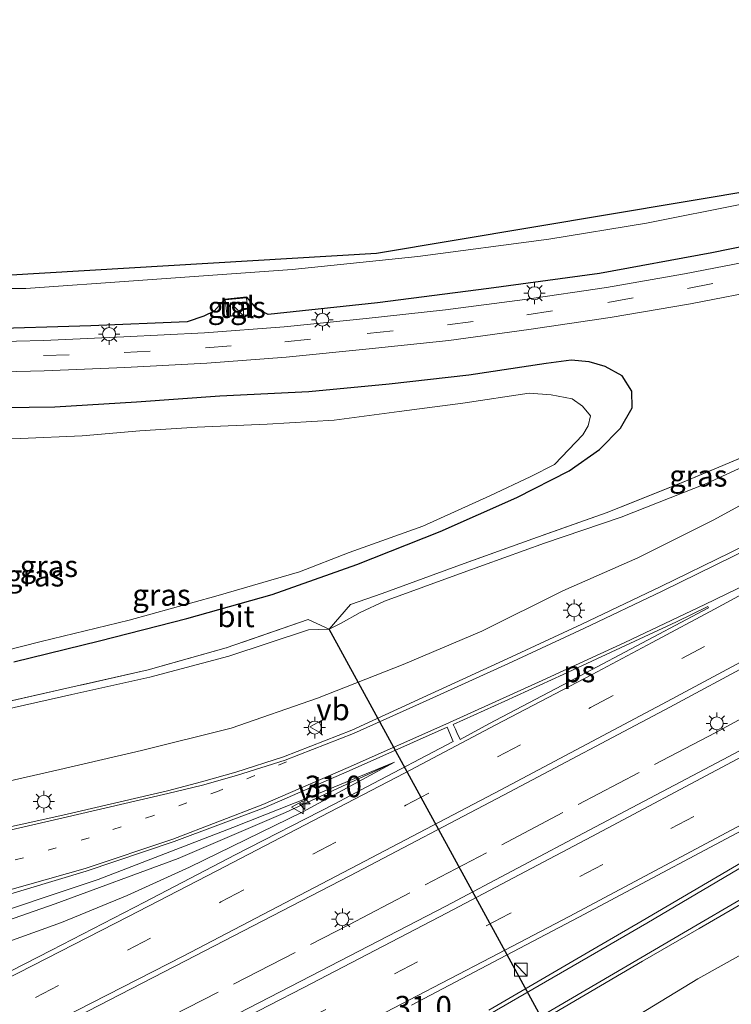
# Model space of a CAD drawing. Units: metres. Extents: x 109998 to 112529, y 512500 to 518750.
# Drawn here: x 111674 to 111756, y 514106 to 514220 of the extents above; entities that cross this region are included whole.
import ezdxf
from ezdxf.enums import TextEntityAlignment as Align

# ---------------------------------------------------------------- set-up
doc = ezdxf.new("R2010")
doc.units = ezdxf.units.M
for name, pattern in [('IE-TERREINAFSCHEIDING', [10, 8, -2]), ('VW-1-3_STREEP', [4, 1, -3]), ('VW-3-9_STREEP', [12, 3, -9])]:
    doc.linetypes.add(name, pattern=pattern)
doc.layers.get('0').update_dxf_attribs({"lineweight": 25})
for name, color, linetype, lineweight in [('B-ME-AM-KILOMETR-S-B1', 7, 'Continuous', 18), ('B-ME-GW-INSTEEKWATERGANG-L-B1', 10, 'Continuous', 25), ('B-ME-GW-KRUINLIJN-L-B1', 93, 'Continuous', 18), ('B-ME-GW-TEENLIJN-L-B1', 93, 'Continuous', 18), ('B-ME-IE-GRASLAND-GV-B6', 93, 'Continuous', 18), ('B-ME-IE-INRICHTINGSELEMENT-S-B1', 253, 'Continuous', 18), ('B-ME-IE-MEUBILAIR_WEGMEUBILAIR-LICHTMAST-S-B1', 8, 'Continuous', 18), ('B-ME-IE-TERREINAFSCHEIDING-RASTERHEKWERK-L-B1', 8, 'IE-TERREINAFSCHEIDING', 18), ('B-ME-KG-KADASTRAAL-OPNAMEDTMGRENS-L-B1', 10, 'Continuous', 25), ('B-ME-KW-DUIKER-L-B1', 10, 'Continuous', 25), ('B-ME-OG-WATER-GV-B6', 153, 'Continuous', 18), ('B-ME-VH-VERH_SOORT-BITUMEN-GV-B6', 8, 'IE-TERREINAFSCHEIDING-NATUURLIJK-HOUTWAL', 18), ('B-ME-VH-VERH_SOORT-TEGELS-GV-B6', 8, 'Continuous', 18), ('B-ME-VW-MARKERING-13STREEP-045-L-B1', 255, 'VW-1-3_STREEP', 18), ('B-ME-VW-MARKERING-39STREEP-015-L-B1', 255, 'VW-3-9_STREEP', 18), ('B-ME-VW-MARKERING-STREEP-015-L-B1', 7, 'Continuous', 18), ('B-ME-VW-MARKERING-VLAKMARK-GV-B6', 7, 'Continuous', 18), ('B-ME-VW-MEUBILAIR_WEGMEUBILAIR-VERKEERSBORD-S-B1', 8, 'Continuous', 18)]:
    doc.layers.add(name, color=color, linetype=linetype, lineweight=lineweight)
doc.styles.add('NLCS-ISO', font='NLCS-ISO.TTF')
doc.linetypes.add('IE-TERREINAFSCHEIDING-NATUURLIJK-HOUTWAL', pattern='A,7,-1.5,[67,NLCS.SHX,S=0.75,R=45,X=0,Y=0],-1.5,7,-1.5,[70,NLCS.SHX,S=0.75,R=0,X=0,Y=0],-1.5', length=20)

# ---------------------------------------------------------------- blocks, each defined once
blk = doc.blocks.new('kast')
blk.add_line((-0.75, -0.75), (0.75, 0.75))
blk.add_lwpolyline([(-0.75, 0.75), (0.75, 0.75), (0.75, -0.75), (-0.75, -0.75)], close=True)
blk = doc.blocks.new('verkeersbord')
for p, q in [((0, 0.75), (-0.75, -0.625)), ((0.75, -0.625), (0, 0.75)), ((-0.75, -0.625), (0.75, -0.625))]:
    blk.add_line(p, q)
blk = doc.blocks.new('hecto')
for p, q in [((0, 0.625), (-0.625, 0)), ((0, -0.625), (0, 0.625)), ((-0.625, 0), (0.625, 0)), ((0.625, 0), (0, -0.625))]:
    blk.add_line(p, q)
blk = doc.blocks.new('lantaarnpaal')
for p, q in [((0, 0.75), (0, 1.25)), ((-0.75, 0), (-1.25, 0)), ((-0.88, 0.88), (-0.53, 0.53)), ((0.53, 0.53), (0.88, 0.88)), ((0.75, 0), (1.25, 0)), ((-0.53, -0.53), (-0.88, -0.88)), ((0, -0.75), (0, -1.25)), ((0.53, -0.53), (0.88, -0.88))]:
    blk.add_line(p, q)
blk.add_circle((0, 0), 0.75)

msp = doc.modelspace()

# ---------------------------------------------------------------- linework, layer by layer
at = {"layer": 'B-ME-GW-INSTEEKWATERGANG-L-B1'}
for points in [[(111815.772, 514208.397, 0.018), (111793.71, 514201.918, 0.005), (111780.149, 514198.506, 0.06), (111767.328, 514195.681, 0.016), (111754.042, 514193.002, -0.074), (111741.039, 514190.597, 0.037), (111728.216, 514188.846, 0.001), (111715.335, 514187.187, 0.012), (111702.662, 514185.825, 0.05), (111701.638, 514186.353, -0.104), (111701.058, 514186.826, -0.261), (111700.17, 514187.837, -0.528), (111697.58, 514187.587, -0.561), (111696.391, 514186.226, -0.226), (111695.207, 514185.663, -0.045), (111693.264, 514185.009, 0.094), (111682.111, 514184.521, -0.033), (111669.29, 514184.156, 0.07), (111655.878, 514184.497, 0.011), (111642.123, 514185.18, 0.11), (111628.922, 514185.574, 0.239), (111617.778, 514186.564, 0.248), (111606.881, 514187.609, 0.435), (111594.976, 514189.521, 0.464)], [(111673.167, 514145.607, -0.877), (111683.094, 514148.035, -0.903), (111693.223, 514150.646, -0.89), (111703.122, 514153.427, -0.851), (111712.922, 514156.887, -0.851), (111722.591, 514160.705, -0.904), (111731.458, 514164.631, -0.849), (111737.546, 514167.727, -0.618), (111741.036, 514170.217, -0.32), (111743.472, 514172.671, -0.078), (111744.826, 514175.029, 0.086), (111744.803, 514176.977, 0.109), (111743.665, 514178.748, 0.031), (111741.687, 514179.835, 0.051), (111739.855, 514180.378, 0.142), (111737.743, 514180.562, 0.173), (111734.86, 514180.152, 0.137), (111725.889, 514178.834, 0.174), (111716.656, 514177.782, 0.221), (111707.374, 514176.881, 0.16), (111697.061, 514176.394, 0.214), (111687.392, 514175.674, 0.209), (111677.919, 514175.112, 0.202), (111668.969, 514175, 0.293)]]:
    msp.add_polyline3d(points, dxfattribs=at)
at = {"layer": 'B-ME-GW-KRUINLIJN-L-B1'}
for points in [[(111668.452, 514130.87, 2.892), (111678.503, 514133.152, 2.95), (111687.976, 514135.326, 2.897), (111698.356, 514137.928, 2.764), (111708.358, 514141.385, 2.695), (111718.298, 514145.311, 2.469), (111727.422, 514149.181, 2.355), (111736.793, 514153.837, 2.183), (111745.491, 514157.673, 2.005), (111754.299, 514162.056, 1.774), (111762.639, 514166.606, 1.7), (111771.665, 514171.035, 1.63), (111780.427, 514175.51, 1.485), (111789.465, 514180.028, 1.25), (111797.736, 514184.311, 1.083), (111806.061, 514188.306, 1.053), (111814.82, 514193.852, 0.973)], [(111737.911, 514100.035, 2.591), (111752.429, 514108.89, 2.277), (111765.242, 514116.024, 1.964), (111777.15, 514123.098, 1.792), (111789.157, 514130.046, 1.664), (111801.146, 514137.016, 1.533), (111812.926, 514144.49, 1.279), (111824.946, 514151.822, 1.116), (111836.489, 514159.147, 0.972)], [(111717.297, 514133.973, 2.939), (111706.666, 514128.225, 3.263), (111693.531, 514121.818, 3.591), (111686.327, 514118.529, 3.728), (111678.693, 514115.404, 3.966), (111671.06, 514112.66, 4.114), (111663.963, 514109.815, 4.299), (111654.419, 514105.518, 4.46), (111646.241, 514101.398, 4.786), (111636.905, 514097.089, 4.886), (111628.222, 514093.352, 5.04), (111620.362, 514089.765, 5.12), (111611.584, 514085.43, 5.313), (111602.168, 514080.539, 5.479), (111592.836, 514076.133, 5.649), (111582.475, 514070.876, 5.677), (111578.069, 514068.508, 5.772), (111574.813, 514066.526, 5.828), (111570.402, 514063.169, 5.676)], [(111717.297, 514133.973, 2.939), (111707.636, 514130.021, 3.149), (111698.57, 514126.404, 3.264), (111682.942, 514120.412, 3.32), (111667.549, 514115.256, 3.204), (111656.781, 514112.331, 2.937), (111646.976, 514110.554, 2.69), (111634.259, 514109.046, 2.317), (111628.785, 514108.638, 2.04), (111619.207, 514108.364, 1.779), (111610.088, 514107.155, 1.322), (111601.079, 514105.18, 0.958), (111591.815, 514102.465, 0.652), (111581.819, 514099.331, 0.414), (111573.002, 514095.375, 0.293), (111571.751, 514094.364, 0.209)]]:
    msp.add_polyline3d(points, dxfattribs=at)
at = {"layer": 'B-ME-GW-TEENLIJN-L-B1'}
for points in [[(111670.422, 514139.686, -0.639), (111679.888, 514141.827, -0.699), (111688.927, 514143.83, -0.716), (111698.081, 514146.281, -0.724), (111707.322, 514149.327, -0.649), (111709.715, 514149.414, -0.645), (111711.111, 514150.105, -0.574), (111713.31, 514151.345, -0.558), (111716.131, 514152.651, -0.59), (111725.242, 514155.962, -0.573), (111734.673, 514159.374, -0.355), (111743.543, 514162.384, -0.034), (111753.439, 514166.272, 0.358), (111762.27, 514170.319, 0.45), (111771.602, 514174.625, 0.669), (111781.155, 514178.558, 0.66), (111789.76, 514182.555, 0.61), (111795.272, 514184.904, 0.659), (111800.673, 514186.909, 0.649), (111805.504, 514189.407, 0.789), (111814.82, 514193.852, 0.973)], [(111658.105, 514111.235, 2.664), (111667.521, 514113.967, 2.961), (111677.983, 514117.575, 2.99), (111692.212, 514122.827, 3.144), (111704.644, 514128.172, 3.091), (111717.297, 514133.973, 2.939)]]:
    msp.add_polyline3d(points, dxfattribs=at)
at = {"layer": 'B-ME-IE-GRASLAND-GV-B6'}
for points in [[(111660.97, 514188.864, -1.659), (111674.576, 514188.845, -1.654), (111687.576, 514189.775, -1.641), (111705.432, 514191.053, -1.658), (111719.983, 514192.545, -1.651), (111735.168, 514194.561, -1.682), (111746.484, 514196.411, -1.656), (111757.71, 514198.643, -1.662), (111768.203, 514200.896, -1.673), (111778.302, 514203.254, -1.669), (111795.045, 514207.393, -1.653), (111828.136, 514217.876, -1.658), (111842.264, 514223.366, -1.639), (111854.711, 514228.512, -1.654), (111870.304, 514235.683, -1.665), (111885.596, 514243.067, -1.619), (111907.906, 514254.759, -1.694), (111931.341, 514267.904, -1.662), (111952.423, 514280.004, -1.651)], [(111656.962, 514092.532, 5.088), (111675.441, 514101.89, 4.586), (111693.063, 514110.972, 4.063), (111712.108, 514120.838, 3.55), (111729.923, 514130.18, 3.126), (111749.183, 514140.374, 2.712), (111768.413, 514150.695, 2.317), (111785.12, 514159.863, 2.022), (111801.377, 514168.825, 1.763), (111819.956, 514179.164, 1.55), (111835.655, 514188.024, 1.433), (111853.394, 514198.104, 1.318), (111869.619, 514207.497, 1.207), (111881.31, 514214.291, 1.181), (111896.563, 514223.253, 1.136), (111910.972, 514231.678, 1.119), (111923.467, 514239.035, 1.11), (111937.864, 514247.6, 1.1)], [(111950.827, 514245.708, 1.085), (111932.532, 514234.89, 1.122), (111917.859, 514226.25, 1.144), (111902.014, 514216.833, 1.149), (111886.148, 514207.596, 1.142), (111870.178, 514198.29, 1.199), (111854.25, 514189.079, 1.307), (111838.289, 514179.989, 1.431), (111821.333, 514170.395, 1.609), (111805.397, 514161.51, 1.798), (111789.111, 514152.516, 2.048), (111772.328, 514143.391, 2.324), (111756.032, 514134.665, 2.621), (111739.853, 514126.096, 2.964), (111723.216, 514117.32, 3.373), (111706.435, 514108.636, 3.78), (111690.784, 514100.545, 4.235), (111674.475, 514092.23, 4.698), (111657.689, 514083.786, 5.159)], [(111734.495, 514104.169, 2.89), (111746.04, 514110.94, 2.66), (111752.597, 514114.716, 2.508), (111761.424, 514119.858, 2.324), (111767.932, 514123.759, 2.192), (111776.473, 514128.905, 2.036), (111786.2, 514134.798, 1.872), (111796.095, 514140.73, 1.707), (111804.886, 514146.196, 1.594), (111813.727, 514151.643, 1.47), (111823.249, 514157.392, 1.346), (111838.662, 514166.545, 1.186), (111845.567, 514170.477, 1.123), (111851.215, 514173.706, 1.073), (111860.474, 514179.018, 1), (111869.124, 514183.983, 0.925), (111876.588, 514188.305, 0.887), (111880.667, 514190.662, 0.875), (111894.418, 514198.725, 0.837), (111902.628, 514203.58, 0.843), (111911.787, 514208.976, 0.87), (111919.424, 514213.47, 0.874), (111928.633, 514219.013, 0.835), (111937.826, 514224.591, 0.811)], [(111669.29, 514184.156, 0.07), (111682.111, 514184.521, -0.033), (111693.264, 514185.009, 0.094), (111695.207, 514185.663, -0.045), (111696.391, 514186.226, -0.226), (111697.58, 514187.587, -0.561), (111700.17, 514187.837, -0.528), (111701.058, 514186.826, -0.261), (111701.638, 514186.353, -0.104), (111702.662, 514185.825, 0.05), (111715.335, 514187.187, 0.012), (111728.216, 514188.846, 0.001), (111741.039, 514190.597, 0.037), (111754.042, 514193.002, -0.074), (111767.328, 514195.681, 0.016), (111780.149, 514198.506, 0.06), (111793.71, 514201.918, 0.005), (111815.772, 514208.397, 0.018), (111834.9, 514214.3, 0.221), (111844.349, 514218.239, 0.199)], [(111844.349, 514218.239, 0.199), (111834.9, 514214.3, 0.221), (111815.772, 514208.397, 0.018), (111793.71, 514201.918, 0.005), (111780.149, 514198.506, 0.06), (111767.328, 514195.681, 0.016), (111754.042, 514193.002, -0.074), (111741.039, 514190.597, 0.037), (111728.216, 514188.846, 0.001), (111715.335, 514187.187, 0.012), (111702.662, 514185.825, 0.05), (111701.638, 514186.353, -0.104), (111701.058, 514186.826, -0.261), (111700.17, 514187.837, -0.528), (111697.58, 514187.587, -0.561), (111696.391, 514186.226, -0.226), (111695.207, 514185.663, -0.045), (111693.264, 514185.009, 0.094), (111682.111, 514184.521, -0.033), (111669.29, 514184.156, 0.07)], [(111843.878, 514216.772, 0.373), (111832.175, 514212.355, 0.368), (111820.417, 514208.357, 0.375), (111807.251, 514204.402, 0.359), (111796.338, 514201.156, 0.344), (111787.456, 514198.695, 0.357), (111778.288, 514196.368, 0.351), (111769.092, 514194.291, 0.353), (111760.102, 514192.322, 0.346), (111750.893, 514190.552, 0.344), (111741.838, 514188.982, 0.328), (111732.395, 514187.598, 0.325), (111723.213, 514186.376, 0.343), (111713.995, 514185.36, 0.344), (111704.505, 514184.425, 0.357), (111695.256, 514183.716, 0.374), (111685.928, 514183.246, 0.33), (111676.614, 514182.815, 0.355), (111667.2, 514182.594, 0.342)], [(111667.177, 514179.096, 0.438), (111676.71, 514179.301, 0.428), (111686.057, 514179.714, 0.426), (111695.538, 514180.193, 0.441), (111704.732, 514180.888, 0.453), (111714.335, 514181.85, 0.417), (111723.595, 514182.83, 0.429), (111732.854, 514184.09, 0.404), (111742.273, 514185.502, 0.407), (111751.569, 514187.079, 0.417), (111760.733, 514188.836, 0.419), (111769.799, 514190.823, 0.441), (111778.924, 514192.86, 0.427), (111788.356, 514195.284, 0.452), (111797.342, 514197.749, 0.432), (111808.25, 514201.036, 0.433), (111821.362, 514204.95, 0.439), (111830.431, 514208.036, 0.446), (111842.076, 514212.31, 0.449)], [(111843.172, 514206.032, 1.01), (111834.083, 514200.874, 1.075), (111824.843, 514195.584, 1.152), (111815.093, 514190.13, 1.257), (111805.957, 514185.035, 1.368), (111796.996, 514180.015, 1.482), (111789.334, 514175.854, 1.58), (111780.609, 514171.01, 1.708), (111773.267, 514167.121, 1.815), (111764.013, 514162.143, 1.993), (111756.214, 514158.272, 2.125), (111748.136, 514154.35, 2.281), (111739.008, 514149.986, 2.478), (111730.356, 514145.952, 2.631), (111721.493, 514141.91, 2.82), (111712.346, 514137.693, 2.992), (111704.421, 514134.597, 3.139), (111698.892, 514132.815, 3.205), (111694.931, 514131.723, 3.236), (111690.973, 514130.67, 3.253), (111678.857, 514127.862, 3.211), (111668.707, 514125.594, 3.136)], [(111668.452, 514130.87, 2.892), (111678.503, 514133.152, 2.95), (111687.976, 514135.326, 2.897), (111698.356, 514137.928, 2.764), (111708.358, 514141.385, 2.695), (111718.298, 514145.311, 2.469), (111727.422, 514149.181, 2.355), (111736.793, 514153.837, 2.183), (111745.491, 514157.673, 2.005), (111754.299, 514162.056, 1.774), (111762.639, 514166.606, 1.7), (111771.665, 514171.035, 1.63), (111780.427, 514175.51, 1.485), (111789.465, 514180.028, 1.25), (111797.736, 514184.311, 1.083), (111806.061, 514188.306, 1.053), (111814.82, 514193.852, 0.973), (111805.504, 514189.407, 0.789), (111800.673, 514186.909, 0.649), (111795.272, 514184.904, 0.659)], [(111795.272, 514184.904, 0.659), (111800.673, 514186.909, 0.649), (111805.504, 514189.407, 0.789), (111814.82, 514193.852, 0.973), (111806.061, 514188.306, 1.053), (111797.736, 514184.311, 1.083), (111789.465, 514180.028, 1.25), (111780.427, 514175.51, 1.485), (111771.665, 514171.035, 1.63), (111762.639, 514166.606, 1.7), (111754.299, 514162.056, 1.774), (111745.491, 514157.673, 2.005), (111736.793, 514153.837, 2.183), (111727.422, 514149.181, 2.355), (111718.298, 514145.311, 2.469), (111708.358, 514141.385, 2.695), (111698.356, 514137.928, 2.764), (111687.976, 514135.326, 2.897), (111678.503, 514133.152, 2.95), (111668.452, 514130.87, 2.892)], [(111697.668, 514187.533, -0.164), (111697.894, 514185.629, -0.129), (111700.341, 514185.803, -0.11), (111700.151, 514187.766, -0.132), (111697.668, 514187.533, -0.164)], [(111795.272, 514184.904, 0.659), (111784.972, 514181.614, 0.521), (111776.975, 514178.016, 0.551), (111768.546, 514174.279, 0.519), (111759.48, 514170.108, 0.391), (111751.016, 514166.554, 0.137), (111741.816, 514162.875, -0.155), (111733.304, 514159.864, -0.514), (111724.952, 514156.844, -0.703), (111715.866, 514153.538, -0.758), (111712.192, 514152.252, -0.709), (111709.715, 514149.414, -0.645), (111707.281, 514150.503, -0.769), (111697.777, 514147.233, -0.742), (111688.748, 514144.68, -0.786), (111679.66, 514142.634, -0.828), (111670.237, 514140.519, -0.784)], [(111670.422, 514139.686, -0.639), (111679.888, 514141.827, -0.699), (111688.927, 514143.83, -0.716), (111698.081, 514146.281, -0.724), (111707.322, 514149.327, -0.649), (111709.715, 514149.414, -0.645), (111711.111, 514150.105, -0.574), (111713.31, 514151.345, -0.558), (111716.131, 514152.651, -0.59), (111725.242, 514155.962, -0.573), (111734.673, 514159.374, -0.355), (111743.543, 514162.384, -0.034), (111753.439, 514166.272, 0.358), (111762.27, 514170.319, 0.45), (111771.602, 514174.625, 0.669), (111781.155, 514178.558, 0.66), (111789.76, 514182.555, 0.61), (111795.272, 514184.904, 0.659)], [(111711.111, 514150.105, -0.574), (111709.715, 514149.414, -0.645), (111712.192, 514152.252, -0.709), (111715.866, 514153.538, -0.758), (111724.952, 514156.844, -0.703), (111733.304, 514159.864, -0.514), (111741.816, 514162.875, -0.155), (111751.016, 514166.554, 0.137), (111759.48, 514170.108, 0.391), (111768.546, 514174.279, 0.519), (111776.975, 514178.016, 0.551), (111784.972, 514181.614, 0.521), (111795.272, 514184.904, 0.659), (111789.76, 514182.555, 0.61), (111781.155, 514178.558, 0.66), (111771.602, 514174.625, 0.669), (111762.27, 514170.319, 0.45), (111753.439, 514166.272, 0.358), (111743.543, 514162.384, -0.034), (111734.673, 514159.374, -0.355), (111725.242, 514155.962, -0.573), (111716.131, 514152.651, -0.59), (111713.31, 514151.345, -0.558), (111711.111, 514150.105, -0.574)], [(111668.969, 514175, 0.293), (111677.919, 514175.112, 0.202), (111687.392, 514175.674, 0.209), (111697.061, 514176.394, 0.214), (111707.374, 514176.881, 0.16), (111716.656, 514177.782, 0.221), (111725.889, 514178.834, 0.174), (111734.86, 514180.152, 0.137), (111737.743, 514180.562, 0.173), (111739.855, 514180.378, 0.142), (111741.687, 514179.835, 0.051), (111743.665, 514178.748, 0.031), (111744.803, 514176.977, 0.109)], [(111673.167, 514145.607, -0.877), (111683.094, 514148.035, -0.903), (111693.223, 514150.646, -0.89), (111703.122, 514153.427, -0.851), (111712.922, 514156.887, -0.851), (111722.591, 514160.705, -0.904), (111731.458, 514164.631, -0.849), (111737.546, 514167.727, -0.618), (111741.036, 514170.217, -0.32), (111743.472, 514172.671, -0.078), (111744.826, 514175.029, 0.086), (111744.803, 514176.977, 0.109), (111743.665, 514178.748, 0.031), (111741.687, 514179.835, 0.051), (111739.855, 514180.378, 0.142), (111737.743, 514180.562, 0.173), (111734.86, 514180.152, 0.137), (111725.889, 514178.834, 0.174), (111716.656, 514177.782, 0.221), (111707.374, 514176.881, 0.16), (111697.061, 514176.394, 0.214), (111687.392, 514175.674, 0.209), (111677.919, 514175.112, 0.202), (111668.969, 514175, 0.293)], [(111667.648, 514145.78, -1.787), (111676.334, 514147.966, -1.722), (111686.535, 514150.422, -1.704), (111696.579, 514153.233, -1.758), (111706.283, 514156.052, -1.767), (111712.031, 514158.262, -1.801), (111720.579, 514161.323, -1.788), (111728.351, 514164.851, -1.796), (111733.081, 514167.092, -1.755), (111735.831, 514168.485, -1.786), (111739.095, 514171.895, -1.696), (111739.721, 514172.937, -1.688), (111739.991, 514174.106, -1.796), (111739.086, 514175.227, -1.804), (111737.873, 514176.086, -1.707), (111735.454, 514176.552, -1.786), (111732.894, 514176.74, -1.807), (111725.201, 514175.591, -1.79)], [(111744.803, 514176.977, 0.109), (111744.826, 514175.029, 0.086), (111743.472, 514172.671, -0.078), (111741.036, 514170.217, -0.32), (111737.546, 514167.727, -0.618), (111731.458, 514164.631, -0.849), (111722.591, 514160.705, -0.904), (111712.922, 514156.887, -0.851), (111703.122, 514153.427, -0.851), (111693.223, 514150.646, -0.89), (111683.094, 514148.035, -0.903), (111673.167, 514145.607, -0.877)], [(111725.201, 514175.591, -1.79), (111717.833, 514174.613, -1.796), (111710.287, 514173.601, -1.838), (111702.518, 514173.121, -1.851), (111694.41, 514172.808, -1.784), (111687.775, 514172.376, -1.785), (111681.087, 514171.805, -1.793), (111673.943, 514171.484, -1.775), (111668.162, 514171.32, -1.782)], [(111737.911, 514100.035, 2.591), (111752.429, 514108.89, 2.277), (111765.242, 514116.024, 1.964), (111777.15, 514123.098, 1.792), (111789.157, 514130.046, 1.664), (111801.146, 514137.016, 1.533), (111812.926, 514144.49, 1.279), (111824.946, 514151.822, 1.116), (111836.489, 514159.147, 0.972)], [(111836.489, 514159.147, 0.972), (111824.946, 514151.822, 1.116), (111812.926, 514144.49, 1.279), (111801.146, 514137.016, 1.533), (111789.157, 514130.046, 1.664), (111777.15, 514123.098, 1.792), (111765.242, 514116.024, 1.964), (111752.429, 514108.89, 2.277), (111737.911, 514100.035, 2.591)], [(111670.237, 514140.519, -0.784), (111679.66, 514142.634, -0.828), (111688.748, 514144.68, -0.786), (111697.777, 514147.233, -0.742), (111707.281, 514150.503, -0.769), (111709.715, 514149.414, -0.645), (111707.322, 514149.327, -0.649), (111698.081, 514146.281, -0.724), (111688.927, 514143.83, -0.716), (111679.888, 514141.827, -0.699), (111670.422, 514139.686, -0.639)], [(111671.125, 514118.222, 3.294), (111681.544, 514121.381, 3.384), (111691.771, 514124.786, 3.408), (111702.182, 514128.705, 3.284), (111712.049, 514132.999, 3.109), (111723.377, 514138.054, 2.906), (111724.076, 514136.394, 2.923), (111714.08, 514131.124, 3.186), (111710.289, 514129.116, 3.277), (111698.829, 514123.258, 3.582), (111688.313, 514117.782, 3.865), (111677.531, 514112.218, 4.188), (111666.664, 514106.651, 4.517)], [(111667.521, 514113.967, 2.961), (111677.983, 514117.575, 2.99), (111692.212, 514122.827, 3.144), (111704.644, 514128.172, 3.091), (111717.297, 514133.973, 2.939)], [(111667.549, 514115.256, 3.204), (111682.942, 514120.412, 3.32), (111698.57, 514126.404, 3.264), (111707.636, 514130.021, 3.149), (111717.297, 514133.973, 2.939), (111704.644, 514128.172, 3.091), (111692.212, 514122.827, 3.144), (111677.983, 514117.575, 2.99), (111667.521, 514113.967, 2.961)], [(111671.06, 514112.66, 4.114), (111678.693, 514115.404, 3.966), (111686.327, 514118.529, 3.728), (111693.531, 514121.818, 3.591), (111706.666, 514128.225, 3.263), (111717.297, 514133.973, 2.939), (111707.636, 514130.021, 3.149), (111698.57, 514126.404, 3.264), (111682.942, 514120.412, 3.32), (111667.549, 514115.256, 3.204)], [(111717.297, 514133.973, 2.939), (111706.666, 514128.225, 3.263), (111693.531, 514121.818, 3.591), (111686.327, 514118.529, 3.728), (111678.693, 514115.404, 3.966), (111671.06, 514112.66, 4.114)], [(111719.258, 514105.841, 3.388), (111728.736, 514110.811, 3.147), (111738.651, 514116.036, 2.908), (111761.173, 514128.004, 2.448), (111770.78, 514133.158, 2.251), (111771.293, 514133.295, 2.237), (111771.669, 514133.148, 2.223), (111772.655, 514131.384, 2.176), (111767.366, 514128.169, 2.267), (111759.344, 514123.432, 2.436), (111745.98, 514115.609, 2.707), (111740.253, 514112.276, 2.806), (111728.204, 514105.267, 3.07)]]:
    msp.add_polyline3d(points, dxfattribs=at)
at = {"layer": 'B-ME-IE-TERREINAFSCHEIDING-RASTERHEKWERK-L-B1'}
for points in [[(111631.905, 514074.062, 5.546), (111671.966, 514094.56, 4.533), (111711.995, 514115.149, 3.434), (111754.451, 514137.391, 2.462), (111796.604, 514160.321, 1.726), (111846.455, 514188.004, 1.208)], [(111795.272, 514184.904, 0.659), (111784.972, 514181.614, 0.521), (111776.975, 514178.016, 0.551), (111768.546, 514174.279, 0.519), (111759.48, 514170.108, 0.391), (111751.016, 514166.554, 0.137), (111741.816, 514162.875, -0.155), (111733.304, 514159.864, -0.514), (111724.952, 514156.844, -0.703), (111715.866, 514153.538, -0.758), (111712.192, 514152.252, -0.709), (111709.715, 514149.414, -0.645)], [(111709.715, 514149.414, -0.645), (111707.281, 514150.503, -0.769), (111697.777, 514147.233, -0.742), (111688.748, 514144.68, -0.786), (111679.66, 514142.634, -0.828), (111670.237, 514140.519, -0.784), (111660.75, 514138.314, -0.825), (111652.296, 514136.41, -0.822), (111642.874, 514134.394, -0.807), (111633.581, 514132.379, -0.746), (111624.125, 514130.355, -0.768), (111614.669, 514128.537, -0.732), (111606.449, 514126.537, -0.31), (111597.859, 514124.076, -0.167), (111587.123, 514120.267, -0.041)]]:
    msp.add_polyline3d(points, dxfattribs=at)
at = {"layer": 'B-ME-KG-KADASTRAAL-OPNAMEDTMGRENS-L-B1'}
msp.add_polyline3d([(111355.143, 514294.713, -1.698), (111434.795, 514248.234, -1.646), (111479.385, 514226.905, -1.654), (111534.036, 514208.232, -1.653), (111610.659, 514192.859, -1.648), (111662.413, 514189.801, -1.658), (111715.213, 514192.94, -1.653), (111768.978, 514201.954, -1.673), (111827.251, 514218.938, -1.658), (111887.696, 514245.739, -1.628), (111930.516, 514268.92, -1.662), (112025.088, 514325.824, -1.656), (112113.946, 514378.061, -1.65), (112187.097, 514420.017, -1.653), (112189.509, 514422.858, 0.126), (112193.881, 514416.831, 0.459)], dxfattribs=at)
at = {"layer": 'B-ME-KW-DUIKER-L-B1'}
msp.add_line((111739.165, 514095.542, -0.42), (111709.715, 514149.414, -0.645), dxfattribs=at)
at = {"layer": 'B-ME-OG-WATER-GV-B6'}
for points in [[(111662.413, 514189.801, -1.658), (111715.213, 514192.94, -1.653), (111768.978, 514201.954, -1.673), (111827.251, 514218.938, -1.658), (111887.696, 514245.739, -1.628), (111930.516, 514268.92, -1.662), (112025.088, 514325.824, -1.656)], [(111952.423, 514280.004, -1.651), (111931.341, 514267.904, -1.662), (111907.906, 514254.759, -1.694), (111885.596, 514243.067, -1.619), (111870.304, 514235.683, -1.665), (111854.711, 514228.512, -1.654), (111842.264, 514223.366, -1.639), (111828.136, 514217.876, -1.658), (111795.045, 514207.393, -1.653), (111778.302, 514203.254, -1.669), (111768.203, 514200.896, -1.673), (111757.71, 514198.643, -1.662), (111746.484, 514196.411, -1.656), (111735.168, 514194.561, -1.682), (111719.983, 514192.545, -1.651), (111705.432, 514191.053, -1.658), (111687.576, 514189.775, -1.641), (111674.576, 514188.845, -1.654), (111660.97, 514188.864, -1.659)], [(111668.162, 514171.32, -1.782), (111673.943, 514171.484, -1.775), (111681.087, 514171.805, -1.793), (111687.775, 514172.376, -1.785), (111694.41, 514172.808, -1.784), (111702.518, 514173.121, -1.851), (111710.287, 514173.601, -1.838), (111717.833, 514174.613, -1.796), (111725.201, 514175.591, -1.79), (111732.894, 514176.74, -1.807), (111735.454, 514176.552, -1.786), (111737.873, 514176.086, -1.707), (111739.086, 514175.227, -1.804), (111739.991, 514174.106, -1.796), (111739.721, 514172.937, -1.688), (111739.095, 514171.895, -1.696), (111735.831, 514168.485, -1.786), (111733.081, 514167.092, -1.755), (111728.351, 514164.851, -1.796), (111720.579, 514161.323, -1.788), (111712.031, 514158.262, -1.801), (111706.283, 514156.052, -1.767), (111696.579, 514153.233, -1.758), (111686.535, 514150.422, -1.704), (111676.334, 514147.966, -1.722), (111667.648, 514145.78, -1.787)]]:
    msp.add_polyline3d(points, dxfattribs=at)
at = {"layer": 'B-ME-VH-VERH_SOORT-BITUMEN-GV-B6'}
for points in [[(111937.864, 514247.6, 1.1), (111923.467, 514239.035, 1.11), (111910.972, 514231.678, 1.119), (111896.563, 514223.253, 1.136), (111881.31, 514214.291, 1.181), (111869.619, 514207.497, 1.207), (111853.394, 514198.104, 1.318), (111835.655, 514188.024, 1.433), (111819.956, 514179.164, 1.55), (111801.377, 514168.825, 1.763), (111785.12, 514159.863, 2.022), (111768.413, 514150.695, 2.317), (111749.183, 514140.374, 2.712), (111729.923, 514130.18, 3.126), (111712.108, 514120.838, 3.55), (111693.063, 514110.972, 4.063), (111675.441, 514101.89, 4.586), (111656.962, 514092.532, 5.088)], [(111657.689, 514083.786, 5.159), (111674.475, 514092.23, 4.698), (111690.784, 514100.545, 4.235), (111706.435, 514108.636, 3.78), (111723.216, 514117.32, 3.373), (111739.853, 514126.096, 2.964), (111756.032, 514134.665, 2.621), (111772.328, 514143.391, 2.324), (111789.111, 514152.516, 2.048), (111805.397, 514161.51, 1.798), (111821.333, 514170.395, 1.609), (111838.289, 514179.989, 1.431), (111854.25, 514189.079, 1.307), (111870.178, 514198.29, 1.199), (111886.148, 514207.596, 1.142), (111902.014, 514216.833, 1.149), (111917.859, 514226.25, 1.144), (111932.532, 514234.89, 1.122), (111950.827, 514245.708, 1.085)], [(111667.2, 514182.594, 0.342), (111676.614, 514182.815, 0.355), (111685.928, 514183.246, 0.33), (111695.256, 514183.716, 0.374), (111704.505, 514184.425, 0.357), (111713.995, 514185.36, 0.344), (111723.213, 514186.376, 0.343), (111732.395, 514187.598, 0.325), (111741.838, 514188.982, 0.328), (111750.893, 514190.552, 0.344), (111760.102, 514192.322, 0.346), (111769.092, 514194.291, 0.353), (111778.288, 514196.368, 0.351), (111787.456, 514198.695, 0.357), (111796.338, 514201.156, 0.344), (111807.251, 514204.402, 0.359), (111820.417, 514208.357, 0.375), (111832.175, 514212.355, 0.368), (111843.878, 514216.772, 0.373)], [(111842.076, 514212.31, 0.449), (111830.431, 514208.036, 0.446), (111821.362, 514204.95, 0.439), (111808.25, 514201.036, 0.433), (111797.342, 514197.749, 0.432), (111788.356, 514195.284, 0.452), (111778.924, 514192.86, 0.427), (111769.799, 514190.823, 0.441), (111760.733, 514188.836, 0.419), (111751.569, 514187.079, 0.417), (111742.273, 514185.502, 0.407), (111732.854, 514184.09, 0.404), (111723.595, 514182.83, 0.429), (111714.335, 514181.85, 0.417), (111704.732, 514180.888, 0.453), (111695.538, 514180.193, 0.441), (111686.057, 514179.714, 0.426), (111676.71, 514179.301, 0.428), (111667.177, 514179.096, 0.438)], [(111668.707, 514125.594, 3.136), (111678.857, 514127.862, 3.211), (111690.973, 514130.67, 3.253), (111694.931, 514131.723, 3.236), (111698.892, 514132.815, 3.205), (111704.421, 514134.597, 3.139), (111712.346, 514137.693, 2.992), (111721.493, 514141.91, 2.82), (111730.356, 514145.952, 2.631), (111739.008, 514149.986, 2.478), (111748.136, 514154.35, 2.281), (111756.214, 514158.272, 2.125), (111764.013, 514162.143, 1.993), (111773.267, 514167.121, 1.815), (111780.609, 514171.01, 1.708), (111789.334, 514175.854, 1.58), (111796.996, 514180.015, 1.482), (111805.957, 514185.035, 1.368), (111815.093, 514190.13, 1.257), (111824.843, 514195.584, 1.152), (111834.083, 514200.874, 1.075), (111843.172, 514206.032, 1.01)], [(111796.095, 514140.73, 1.707), (111786.2, 514134.798, 1.872), (111776.473, 514128.905, 2.036), (111767.932, 514123.759, 2.192), (111761.424, 514119.858, 2.324), (111752.597, 514114.716, 2.508), (111746.04, 514110.94, 2.66), (111734.495, 514104.169, 2.89), (111726.709, 514099.67, 3.028), (111718.971, 514095.182, 3.156), (111711.45, 514090.543, 3.209), (111703.898, 514085.556, 3.223), (111696.678, 514080.427, 3.149), (111688.818, 514074.448, 3.038), (111683.185, 514069.754, 2.903), (111676.853, 514064.103, 2.722), (111667.322, 514055.044, 2.345)], [(111666.664, 514106.651, 4.517), (111677.531, 514112.218, 4.188), (111688.313, 514117.782, 3.865), (111698.829, 514123.258, 3.582), (111710.289, 514129.116, 3.277), (111714.08, 514131.124, 3.186), (111724.076, 514136.394, 2.923), (111723.377, 514138.054, 2.906), (111712.049, 514132.999, 3.109), (111702.182, 514128.705, 3.284), (111691.771, 514124.786, 3.408), (111681.544, 514121.381, 3.384), (111671.125, 514118.222, 3.294)], [(111728.204, 514105.267, 3.07), (111740.253, 514112.276, 2.806), (111745.98, 514115.609, 2.707), (111759.344, 514123.432, 2.436), (111767.366, 514128.169, 2.267), (111772.655, 514131.384, 2.176), (111771.669, 514133.148, 2.223), (111771.293, 514133.295, 2.237), (111770.78, 514133.158, 2.251), (111761.173, 514128.004, 2.448), (111738.651, 514116.036, 2.908), (111728.736, 514110.811, 3.147), (111719.258, 514105.841, 3.388)]]:
    msp.add_polyline3d(points, dxfattribs=at)
at = {"layer": 'B-ME-VH-VERH_SOORT-TEGELS-GV-B6'}
msp.add_polyline3d([(111700.341, 514185.803, -0.11), (111697.894, 514185.629, -0.129), (111697.668, 514187.533, -0.164), (111700.151, 514187.766, -0.132), (111700.341, 514185.803, -0.11)], dxfattribs=at)
at = {"layer": 'B-ME-VW-MARKERING-13STREEP-045-L-B1'}
msp.add_polyline3d([(111704.766, 514134.02, 3.143), (111696.958, 514130.687, 3.273), (111689.386, 514127.829, 3.336), (111681.921, 514125.241, 3.346), (111674.301, 514122.917, 3.319), (111666.368, 514120.881, 3.215), (111658.715, 514119.192, 3.103), (111651.107, 514117.762, 2.933), (111643.343, 514116.629, 2.716), (111635.576, 514115.697, 2.482), (111623.879, 514114.606, 2.056), (111612.127, 514113.46, 1.559)], dxfattribs=at)
at = {"layer": 'B-ME-VW-MARKERING-39STREEP-015-L-B1'}
for points in [[(111566.768, 514053.146, 6.234), (111588.922, 514063.842, 6.197), (111610.718, 514074.343, 5.951), (111632.457, 514084.987, 5.531), (111656.971, 514097.26, 4.968), (111675.673, 514106.73, 4.432), (111697.174, 514117.798, 3.804), (111718.612, 514128.992, 3.252), (111739.997, 514140.308, 2.756), (111764.165, 514153.268, 2.215), (111785.402, 514164.819, 1.868), (111806.578, 514176.573, 1.611), (111827.674, 514188.45, 1.363), (111848.717, 514200.46, 1.215), (111869.655, 514212.561, 1.089), (111900.032, 514230.017, 1.041)], [(111667.136, 514180.882, 0.389), (111676.602, 514181.075, 0.394), (111685.965, 514181.432, 0.393), (111695.379, 514181.967, 0.412), (111704.581, 514182.675, 0.417), (111714.138, 514183.627, 0.401), (111723.446, 514184.63, 0.393), (111732.612, 514185.813, 0.38), (111741.989, 514187.251, 0.375), (111751.227, 514188.858, 0.387), (111760.499, 514190.671, 0.39), (111769.532, 514192.555, 0.402), (111778.678, 514194.621, 0.392), (111787.879, 514196.938, 0.426), (111796.881, 514199.46, 0.402), (111805.992, 514202.105, 0.409), (111820.92, 514206.692, 0.416)], [(111879.46, 514198.761, 1.056), (111867.95, 514192.097, 1.137), (111857.476, 514186.111, 1.173), (111846.877, 514180.048, 1.252), (111836.609, 514174.211, 1.332), (111825.901, 514168.222, 1.436), (111815.406, 514162.332, 1.566), (111805.049, 514156.577, 1.712), (111794.411, 514150.693, 1.87), (111783.789, 514144.858, 2.051), (111773.308, 514139.182, 2.235), (111762.517, 514133.36, 2.431), (111751.958, 514127.702, 2.642), (111741.432, 514122.152, 2.873), (111730.573, 514116.421, 3.125), (111719.967, 514110.863, 3.4), (111709.341, 514105.359, 3.681), (111698.564, 514099.795, 3.995), (111687.746, 514094.25, 4.303), (111677.16, 514088.829, 4.611), (111666.539, 514083.478, 4.903)]]:
    msp.add_polyline3d(points, dxfattribs=at)
at = {"layer": 'B-ME-VW-MARKERING-STREEP-015-L-B1'}
for points in [[(111656.643, 514093.214, 5.084), (111675.181, 514102.541, 4.576), (111692.781, 514111.538, 4.06), (111713.045, 514122.091, 3.513), (111729.61, 514130.767, 3.123), (111748.885, 514141.01, 2.706), (111768.128, 514151.336, 2.308), (111784.833, 514160.421, 2.012), (111801.052, 514169.383, 1.758), (111819.583, 514179.764, 1.539), (111835.238, 514188.603, 1.416), (111853.062, 514198.728, 1.302), (111869.268, 514208.071, 1.204), (111881.011, 514214.837, 1.171), (111896.29, 514223.727, 1.134), (111910.68, 514232.097, 1.118), (111923.267, 514239.445, 1.112), (111937.62, 514247.92, 1.1), (111951.97, 514256.37, 1.072), (111969.004, 514266.435, 1.041)], [(111979.107, 514261.714, 1.043), (111965.832, 514253.836, 1.044), (111950.877, 514244.951, 1.084), (111935.097, 514235.527, 1.088), (111919.277, 514226.163, 1.13), (111902.594, 514216.326, 1.133), (111886.638, 514206.973, 1.131), (111870.687, 514197.702, 1.191), (111854.689, 514188.514, 1.299), (111838.722, 514179.418, 1.419), (111821.823, 514169.881, 1.593), (111805.731, 514160.928, 1.79), (111789.443, 514151.907, 2.032), (111772.638, 514142.735, 2.313), (111756.417, 514134.022, 2.613), (111740.167, 514125.376, 2.965), (111723.382, 514116.539, 3.362), (111706.719, 514107.868, 3.789), (111691.109, 514099.834, 4.24), (111674.852, 514091.55, 4.69), (111657.816, 514082.97, 5.168)], [(111745.834, 514111.312, 2.681), (111752.367, 514115.135, 2.54), (111761.096, 514120.236, 2.353), (111768.246, 514124.499, 2.207), (111776.274, 514129.271, 2.049), (111786.062, 514135.151, 1.882), (111795.815, 514141.12, 1.724), (111804.634, 514146.592, 1.604), (111813.455, 514152.058, 1.485), (111823.209, 514157.984, 1.369), (111831.244, 514162.738, 1.269), (111845.339, 514170.986, 1.155), (111851.019, 514174.313, 1.094), (111860.262, 514179.709, 1.017), (111876.238, 514189.014, 0.921), (111880.284, 514191.353, 0.905), (111888.89, 514196.343, 0.868), (111893.933, 514199.265, 0.858), (111901.518, 514203.673, 0.874), (111919.165, 514214.04, 0.902), (111928.35, 514219.546, 0.861), (111937.52, 514225.082, 0.84)], [(111721.747, 514141.428, 2.84), (111730.489, 514145.407, 2.654), (111739.224, 514149.487, 2.5), (111748.295, 514153.809, 2.299), (111756.552, 514157.832, 2.148), (111764.112, 514161.597, 2.017), (111773.603, 514166.513, 1.852), (111775.088, 514167.288, 1.821), (111780.788, 514170.338, 1.731), (111789.956, 514175.246, 1.603), (111797.242, 514179.267, 1.504), (111806.36, 514184.367, 1.39), (111815.461, 514189.441, 1.286), (111825.443, 514195.051, 1.177), (111834.509, 514200.19, 1.1), (111843.55, 514205.35, 1.047)], [(111776.658, 514164.132, 1.936), (111768.309, 514159.717, 2.075), (111760.727, 514155.891, 2.215), (111753.264, 514152.245, 2.345), (111743.978, 514147.87, 2.519), (111733.98, 514143.275, 2.708), (111723.252, 514138.395, 2.896)], [(111776.766, 514163.882, 1.944), (111768.701, 514159.476, 2.082), (111761.264, 514155.45, 2.226), (111754.352, 514151.719, 2.362), (111747.161, 514147.87, 2.499), (111740.206, 514144.162, 2.644), (111729.027, 514138.307, 2.869)], [(111740.481, 514111.847, 2.807), (111746.524, 514115.343, 2.7), (111759.529, 514123.028, 2.433), (111767.562, 514127.795, 2.269), (111772.917, 514131.013, 2.177), (111777.367, 514133.707, 2.102), (111785.369, 514138.553, 1.956), (111794.252, 514143.981, 1.821), (111803.076, 514149.435, 1.686), (111811.008, 514154.39, 1.581), (111817.198, 514158.232, 1.502)], [(111668.794, 514125.223, 3.149), (111678.902, 514127.528, 3.241), (111691.038, 514130.348, 3.257), (111695.033, 514131.328, 3.254), (111698.993, 514132.45, 3.224), (111704.621, 514134.234, 3.16), (111712.53, 514137.308, 3.007), (111721.747, 514141.428, 2.84)], [(111565.259, 514056.253, 6.235), (111578.116, 514062.443, 6.136), (111588.932, 514067.629, 6.071), (111599.84, 514072.913, 5.981), (111610.822, 514078.234, 5.813), (111621.717, 514083.561, 5.597), (111632.261, 514088.775, 5.401), (111643.387, 514094.301, 5.161), (111653.961, 514099.594, 4.911), (111664.904, 514105.113, 4.615), (111675.376, 514110.426, 4.3), (111686.481, 514116.098, 3.959), (111696.698, 514121.416, 3.675), (111707.813, 514127.177, 3.397), (111718.439, 514132.715, 3.134), (111729.027, 514138.307, 2.869)], [(111566.797, 514096.553, 0.39), (111574.393, 514100.108, 0.501), (111581.662, 514103.215, 0.619), (111586.276, 514104.879, 0.728), (111591, 514106.227, 0.857), (111599.633, 514108.182, 1.118), (111604.477, 514109.116, 1.284), (111609.374, 514109.865, 1.482), (111614.346, 514110.505, 1.699), (111620.199, 514111.082, 1.946), (111628.099, 514111.781, 2.261), (111636.073, 514112.494, 2.544), (111644.693, 514113.536, 2.798), (111653.047, 514114.82, 3.034), (111661.809, 514116.538, 3.21), (111670.632, 514118.621, 3.347), (111681.458, 514121.686, 3.408), (111691.584, 514125.085, 3.419), (111702.04, 514129.104, 3.283), (111711.901, 514133.359, 3.103), (111723.252, 514138.395, 2.896)], [(111770.433, 514133.658, 2.268), (111761.03, 514128.624, 2.452), (111737.543, 514116.13, 2.955), (111728.436, 514111.363, 3.166), (111718.947, 514106.413, 3.409), (111709.491, 514101.493, 3.661), (111700.868, 514097.037, 3.9), (111691.353, 514092.16, 4.171), (111681.843, 514087.308, 4.445), (111672.305, 514082.475, 4.719), (111661.006, 514076.798, 5.023), (111651.432, 514072.063, 5.251), (111641.869, 514067.299, 5.459), (111637.523, 514065.123, 5.558), (111633.147, 514062.964, 5.624), (111628.797, 514060.866, 5.714), (111619.165, 514056.166, 5.84), (111610.387, 514051.92, 5.955), (111600.77, 514047.287, 6.082), (111591.115, 514042.626, 6.151), (111583.247, 514038.825, 6.171), (111575.518, 514035.129, 6.215)], [(111607.375, 514005.639, 0.155), (111612.863, 514008.84, 0.233), (111618.614, 514012.695, 0.334), (111623.335, 514016.264, 0.427), (111627.972, 514020.016, 0.553), (111632.413, 514023.956, 0.691), (111637.439, 514028.756, 0.901), (111640.928, 514032.298, 1.064), (111645.026, 514036.649, 1.266), (111651.112, 514043.247, 1.628), (111657.244, 514049.851, 2.012), (111663.464, 514056.353, 2.354), (111669.929, 514062.701, 2.646), (111672.837, 514065.488, 2.762), (111681.105, 514072.822, 3.028), (111688.57, 514078.896, 3.186), (111696.138, 514084.573, 3.277), (111703.538, 514089.781, 3.326), (111711.144, 514094.675, 3.3), (111718.904, 514099.302, 3.227), (111728.369, 514104.834, 3.07), (111740.481, 514111.847, 2.807)], [(111745.834, 514111.312, 2.681), (111734.286, 514104.57, 2.903), (111726.507, 514100.079, 3.066), (111718.784, 514095.546, 3.172), (111711.433, 514091.117, 3.239), (111703.673, 514086.007, 3.242), (111696.393, 514080.843, 3.171), (111688.558, 514074.818, 3.064), (111683.716, 514070.837, 2.943), (111676.505, 514064.493, 2.743), (111667.003, 514055.36, 2.348), (111659.595, 514047.688, 1.981), (111653.861, 514041.534, 1.656), (111649.432, 514036.74, 1.4), (111645.036, 514032.032, 1.18), (111640.457, 514027.3, 0.97), (111636.122, 514023.105, 0.806), (111631.664, 514019.047, 0.672), (111627.096, 514015.129, 0.546), (111622.378, 514011.36, 0.446), (111617.462, 514007.806, 0.359), (111612.345, 514004.582, 0.281), (111609.86, 514003.13, 0.257), (111604.72, 514000.277, 0.192)]]:
    msp.add_polyline3d(points, dxfattribs=at)
at = {"layer": 'B-ME-VW-MARKERING-VLAKMARK-GV-B6'}
msp.add_polyline3d([(111728.229, 514138.415, 2.872), (111724.897, 514136.617, 2.947), (111724.529, 514137.419, 2.934), (111724.339, 514137.799, 2.927), (111724.085, 514138.353, 2.918), (111730.089, 514141.058, 2.807), (111736.849, 514144.151, 2.672), (111744.066, 514147.49, 2.536), (111749.966, 514150.248, 2.419), (111753.585, 514152.039, 2.347), (111753.666, 514151.866, 2.348), (111747.252, 514148.468, 2.47), (111737.502, 514143.294, 2.675), (111728.229, 514138.415, 2.872)], dxfattribs=at)

# ---------------------------------------------------------------- block references
at = {"layer": 'B-ME-AM-KILOMETR-S-B1', "rotation": 90}
msp.add_blockref('hecto', (111706.893, 514129.145, 3.006), dxfattribs=at)
at = {"layer": 'B-ME-IE-INRICHTINGSELEMENT-S-B1', "rotation": 90}
for p in [(111699.028, 514186.425, 1.7), (111731.926, 514109.954, 2.901)]:
    msp.add_blockref('kast', p, dxfattribs=at)
at = {"layer": 'B-ME-IE-MEUBILAIR_WEGMEUBILAIR-LICHTMAST-S-B1', "rotation": 90}
for p in [(111733.51, 514188.307, 0.197), (111708.925, 514185.243, 0.234), (111684.218, 514183.576, 0.134), (111738.098, 514151.581, 2.352), (111708.047, 514138, 2.913), (111754.633, 514138.488, 2.513), (111676.655, 514129.418, 3.093), (111711.245, 514115.802, 3.55)]:
    msp.add_blockref('lantaarnpaal', p, dxfattribs=at)
at = {"layer": 'B-ME-VW-MEUBILAIR_WEGMEUBILAIR-VERKEERSBORD-S-B1', "rotation": 90}
for p in [(111708.221, 514138.068, 5.601), (111706.095, 514128.764, 3.068)]:
    msp.add_blockref('verkeersbord', p, dxfattribs=at)

# ---------------------------------------------------------------- texts
at = {"layer": 'B-ME-AM-KILOMETR-S-B1', "ltscale": 0.2, "style": 'NLCS-ISO'}
for p in [(111706.893, 514129.145, 3.006), (111717.304, 514103.632, 3.315)]:
    msp.add_text('31.0', height=2.5, dxfattribs=at).set_placement(p, align=Align.BOTTOM_LEFT)
at = {"layer": 'B-ME-IE-GRASLAND-GV-B6', "ltscale": 0.2, "style": 'NLCS-ISO'}
for p in [(111699.0045, 514186.6975), (111752.4935, 514167.159), (111677.2375, 514156.693), (111677.2375, 514156.693), (111675.642, 514155.59), (111690.283, 514153.355), (111690.283, 514153.355)]:
    msp.add_text('gras', height=2.5, dxfattribs=at).set_placement(p, align=Align.MIDDLE_CENTER)
at = {"layer": 'B-ME-VH-VERH_SOORT-BITUMEN-GV-B6', "ltscale": 0.2, "style": 'NLCS-ISO'}
msp.add_text('bit', height=2.5, dxfattribs=at).set_placement((111698.9207, 514150.8775), align=Align.MIDDLE_CENTER)
at = {"layer": 'B-ME-VH-VERH_SOORT-TEGELS-GV-B6', "ltscale": 0.2, "style": 'NLCS-ISO'}
msp.add_text('tgl', height=2.5, dxfattribs=at).set_placement((111699.0207, 514186.6878), align=Align.MIDDLE_CENTER)
at = {"layer": 'B-ME-VW-MARKERING-VLAKMARK-GV-B6', "ltscale": 0.2, "style": 'NLCS-ISO'}
msp.add_text('ps', height=2.5, dxfattribs=at).set_placement((111738.7006, 514144.4975), align=Align.MIDDLE_CENTER)
at = {"layer": 'B-ME-VW-MEUBILAIR_WEGMEUBILAIR-VERKEERSBORD-S-B1', "ltscale": 0.2, "style": 'NLCS-ISO'}
for p in [(111708.221, 514138.068, 5.601), (111706.095, 514128.764, 3.068)]:
    msp.add_text('vb', height=2.5, dxfattribs=at).set_placement(p, align=Align.BOTTOM_LEFT)

doc.saveas('drawing.dxf')
